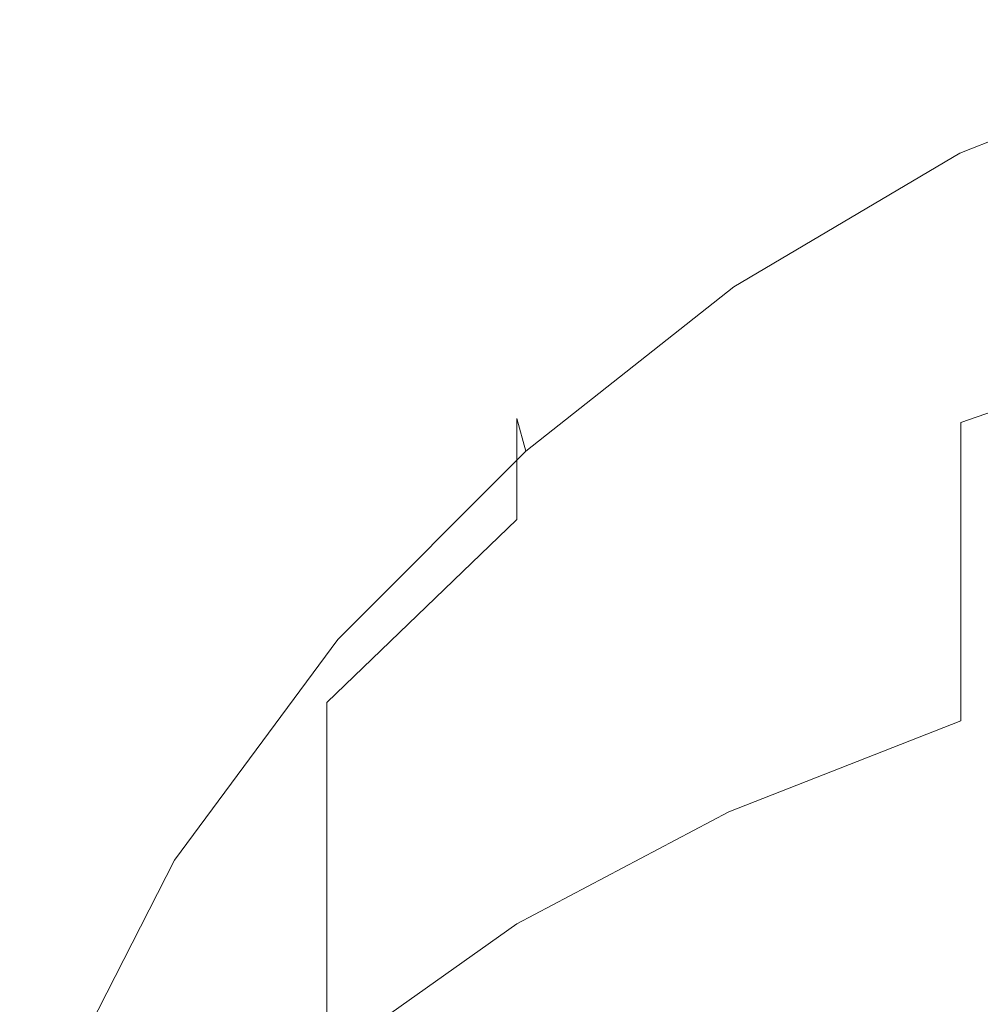
# Model space of a CAD drawing. Extents: x -105 to 105, y -114 to 0.
# Drawn here: x -18 to -9, y -31 to -22 of the extents above; entities that cross this region are included whole.
import ezdxf

# ---------------------------------------------------------------- set-up
doc = ezdxf.new("R2010")
doc.units = 0
doc.header["$LTSCALE"] = 500
doc.header["$MEASUREMENT"] = 0
doc.layers.add('NOVOTERM_GRAFITMAT', color=7, linetype='Continuous')

msp = doc.modelspace()

# ---------------------------------------------------------------- linework, layer by layer
at = {"layer": 'NOVOTERM_GRAFITMAT', "lineweight": 0}
for points, invisible_edges in [([(-7.2505, -22.4383, -23.6422), (-9.4227, -23.2976, -23.6374), (-9.4132, -23.0391, -23.2866), (-7.161, -22.0997, -23.2866)], 14), ([(-7.161, -22.0997, -23.2866), (-9.4132, -23.0391, -23.2866), (-9.4132, -23.0391, -22.9023), (-7.161, -22.0997, -22.9023)], 15), ([(-7.161, -22.0997, -21.841), (-9.4132, -23.0391, -21.841), (-9.4132, -23.0391, -20.5356), (-7.161, -22.0997, -20.5356)], 15), ([(-7.161, -22.0997, -20.5356), (-9.4132, -23.0391, -20.5356), (-9.4132, -23.0391, -18.2947), (-7.161, -22.0997, -18.2946)], 15), ([(-7.161, -22.0997, -21.841), (-7.161, -22.0997, -22.5251), (-9.4132, -23.0391, -22.5251), (-9.4132, -23.0391, -21.841)], 15), ([(-7.161, -22.0997, -22.5251), (-7.161, -22.0997, -22.9023), (-9.4132, -23.0391, -22.9023), (-9.4132, -23.0391, -22.5251)], 15), ([(-7.161, -22.3822, -10.6346), (-7.161, -22.0997, -14.8039), (-9.4132, -23.0391, -14.8039), (-9.4132, -23.3069, -10.6347)], 15), ([(-7.161, -22.0997, -14.8039), (-7.161, -22.0997, -18.2946), (-9.4132, -23.0391, -18.2947), (-9.4132, -23.0391, -14.8039)], 15), ([(-7.2505, -22.4383, -23.6422), (-7.519, -23.4541, -23.9327), (-9.4511, -24.0731, -23.9135), (-9.4227, -23.2976, -23.6374)], 15), ([(-7.161, -22.3822, -10.6346), (-9.4132, -23.3069, -10.6347), (-9.4132, -24.1104, -6.3586), (-7.161, -23.2295, -6.3583)], 15), ([(-11.4516, -24.4972, -23.6422), (-11.4976, -24.225, -23.2866), (-9.4132, -23.0391, -23.2866), (-9.4227, -23.2976, -23.6374)], 7), ([(-11.4976, -24.225, -23.2866), (-11.4976, -24.225, -22.9023), (-9.4132, -23.0391, -22.9023), (-9.4132, -23.0391, -23.2866)], 15), ([(-11.4976, -24.225, -21.841), (-11.4976, -24.225, -20.5356), (-9.4132, -23.0391, -20.5356), (-9.4132, -23.0391, -21.841)], 15), ([(-11.4976, -24.225, -20.5356), (-11.4976, -24.225, -18.2946), (-9.4132, -23.0391, -18.2947), (-9.4132, -23.0391, -20.5356)], 15), ([(-11.4976, -24.225, -21.841), (-9.4132, -23.0391, -21.841), (-9.4132, -23.0391, -22.5251), (-11.4976, -24.225, -22.5251)], 15), ([(-11.4976, -24.225, -22.5251), (-9.4132, -23.0391, -22.5251), (-9.4132, -23.0391, -22.9023), (-11.4976, -24.225, -22.9023)], 15), ([(-11.4976, -24.4744, -10.6348), (-9.4132, -23.3069, -10.6347), (-9.4132, -23.0391, -14.8039), (-11.4976, -24.225, -14.8039)], 15), ([(-11.4976, -24.225, -14.8039), (-9.4132, -23.0391, -14.8039), (-9.4132, -23.0391, -18.2947), (-11.4976, -24.225, -18.2946)], 15), ([(-7.161, -23.2295, -6.3583), (-9.4132, -24.1104, -6.3586), (-9.4132, -25.7175, -2.5469), (-7.161, -24.924, -2.5461)], 15), ([(-11.4976, -24.4744, -10.6348), (-11.4976, -25.2227, -6.359), (-9.4132, -24.1104, -6.3586), (-9.4132, -23.3069, -10.6347)], 15), ([(-11.4516, -24.4972, -23.6422), (-9.4227, -23.2976, -23.6374), (-9.4511, -24.0731, -23.9135), (-11.3135, -25.3137, -23.9327)], 15), ([(-7.519, -23.4541, -23.9327), (-8.2669, -25.3924, -24.1482), (-9.5125, -25.2459, -24.0773), (-9.4511, -24.0731, -23.9135)], 15), ([(-11.4976, -25.2227, -6.359), (-11.4976, -26.7192, -2.5479), (-9.4132, -25.7175, -2.5469), (-9.4132, -24.1104, -6.3586)], 15), ([(-11.3135, -25.3137, -23.9327), (-9.4511, -24.0731, -23.9135), (-9.5125, -25.2459, -24.0773), (-10.8418, -26.6543, -24.1482)], 15), ([(-13.3184, -25.9737, -23.647), (-13.3994, -25.6811, -23.2866), (-11.4976, -24.225, -23.2866), (-11.4516, -24.4972, -23.6422)], 7), ([(-13.3994, -25.6811, -23.2866), (-13.3994, -25.6811, -22.9023), (-11.4976, -24.225, -22.9023), (-11.4976, -24.225, -23.2866)], 15), ([(-13.3994, -25.6811, -21.841), (-13.3994, -25.6811, -20.5356), (-11.4976, -24.225, -20.5356), (-11.4976, -24.225, -21.841)], 15), ([(-13.3994, -25.6811, -20.5356), (-13.3994, -25.6811, -18.2947), (-11.4976, -24.225, -18.2946), (-11.4976, -24.225, -20.5356)], 15), ([(-13.3994, -25.6811, -21.841), (-11.4976, -24.225, -21.841), (-11.4976, -24.225, -22.5251), (-13.3994, -25.6811, -22.5251)], 7), ([(-13.3994, -25.6811, -22.5251), (-11.4976, -24.225, -22.5251), (-11.4976, -24.225, -22.9023), (-13.3994, -25.6811, -22.9023)], 7), ([(-13.3994, -25.9079, -10.6349), (-11.4976, -24.4744, -10.6348), (-11.4976, -24.225, -14.8039), (-13.3994, -25.6811, -14.8039)], 7), ([(-13.3994, -25.6811, -14.8039), (-11.4976, -24.225, -14.8039), (-11.4976, -24.225, -18.2946), (-13.3994, -25.6811, -18.2947)], 7), ([(-13.3994, -25.9079, -10.6349), (-13.3994, -26.5884, -6.3594), (-11.4976, -25.2227, -6.359), (-11.4976, -24.4744, -10.6348)], 15), ([(-13.3184, -25.9737, -23.647), (-11.4516, -24.4972, -23.6422), (-11.3135, -25.3137, -23.9327), (-13.0754, -26.8516, -23.9519)], 15), ([(-7.161, -27.7484, 0.2306), (-7.161, -24.924, -2.5461), (-9.4132, -25.7175, -2.5469), (-9.4132, -28.3959, 0.229)], 9), ([(-13.3994, -26.5884, -6.3594), (-13.3994, -27.9493, -2.549), (-11.4976, -26.7192, -2.5479), (-11.4976, -25.2227, -6.359)], 15), ([(-9.7947, -28.4986, -24.2786), (-10.8418, -26.6543, -24.1482), (-9.5125, -25.2459, -24.0773), (-8.2669, -25.3924, -24.1482)], 15), ([(-13.0754, -26.8516, -23.9519), (-11.3135, -25.3137, -23.9327), (-10.8418, -26.6543, -24.1482), (-12.5985, -28.5549, -24.1832)], 15), ([(-7.7133, -29.9469, -24.3445), (-9.7947, -28.4986, -24.2786), (-8.2669, -25.3924, -24.1482), (-6.1954, -25.705, -24.2007)], 15), ([(-13.3184, -25.9737, -23.647), (-15.0043, -27.6638, -23.6422), (-15.1037, -27.4309, -23.2866), (-13.3994, -25.6811, -23.2866)], 6), ([(-13.3994, -25.6811, -23.2866), (-15.1037, -27.4309, -23.2866), (-15.1037, -27.4309, -22.9023), (-13.3994, -25.6811, -22.9023)], 7), ([(-13.3994, -25.6811, -21.841), (-15.1037, -27.4309, -21.841), (-15.1037, -27.4309, -20.5356), (-13.3994, -25.6811, -20.5356)], 7), ([(-13.3994, -25.6811, -20.5356), (-15.1037, -27.4309, -20.5356), (-15.1037, -27.4309, -18.2946), (-13.3994, -25.6811, -18.2947)], 7), ([(-13.3994, -25.6811, -21.841), (-13.3994, -25.6811, -22.5251), (-15.1037, -27.4309, -22.5251), (-15.1037, -27.4309, -21.841)], 15), ([(-13.3994, -25.6811, -22.5251), (-13.3994, -25.6811, -22.9023), (-15.1037, -27.4309, -22.9023), (-15.1037, -27.4309, -22.5251)], 15), ([(-13.3994, -25.9079, -10.6349), (-13.3994, -25.6811, -14.8039), (-15.1037, -27.4309, -14.8039), (-15.1037, -27.6306, -10.6351)], 15), ([(-13.3994, -25.6811, -14.8039), (-13.3994, -25.6811, -18.2947), (-15.1037, -27.4309, -18.2946), (-15.1037, -27.4309, -14.8039)], 15), ([(-11.4976, -29.2134, 0.227), (-9.4132, -28.3959, 0.229), (-9.4132, -25.7175, -2.5469), (-11.4976, -26.7192, -2.5479)], 15), ([(-13.3994, -25.9079, -10.6349), (-15.1037, -27.6306, -10.6351), (-15.1037, -28.2297, -6.36), (-13.3994, -26.5884, -6.3594)], 3), ([(-13.3184, -25.9737, -23.647), (-13.0754, -26.8516, -23.9519), (-14.7061, -28.3625, -23.9327), (-15.0043, -27.6638, -23.6422)], 15), ([(-13.3994, -26.5884, -6.3594), (-15.1037, -28.2297, -6.36), (-15.1037, -29.4277, -2.5503), (-13.3994, -27.9493, -2.549)], 13), ([(-11.8158, -31.3239, -24.3225), (-12.5985, -28.5549, -24.1832), (-10.8418, -26.6543, -24.1482), (-9.7947, -28.4986, -24.2786)], 15), ([(-13.3994, -30.2175, 0.2247), (-11.4976, -29.2134, 0.227), (-11.4976, -26.7192, -2.5479), (-13.3994, -27.9493, -2.549)], 15), ([(-13.0754, -26.8516, -23.9519), (-12.5985, -28.5549, -24.1832), (-14.3417, -29.8426, -24.1482), (-14.7061, -28.3625, -23.9327)], 15), ([(-15.0043, -27.6638, -23.6422), (-16.4696, -29.6461, -23.6374), (-16.5956, -29.4981, -23.2866), (-15.1037, -27.4309, -23.2866)], 14), ([(-15.1037, -27.4309, -23.2866), (-16.5956, -29.4981, -23.2866), (-16.5956, -29.4981, -22.9023), (-15.1037, -27.4309, -22.9023)], 15), ([(-15.1037, -27.4309, -21.841), (-16.5956, -29.4981, -21.841), (-16.5956, -29.4981, -20.5356), (-15.1037, -27.4309, -20.5356)], 15), ([(-15.1037, -27.4309, -20.5356), (-16.5956, -29.4981, -20.5356), (-16.5956, -29.4981, -18.2947), (-15.1037, -27.4309, -18.2946)], 15), ([(-15.1037, -27.4309, -21.841), (-15.1037, -27.4309, -22.5251), (-16.5956, -29.4981, -22.5251), (-16.5956, -29.4981, -21.841)], 15), ([(-15.1037, -27.4309, -22.5251), (-15.1037, -27.4309, -22.9023), (-16.5956, -29.4981, -22.9023), (-16.5956, -29.4981, -22.5251)], 15), ([(-15.1037, -27.6306, -10.6351), (-15.1037, -27.4309, -14.8039), (-16.5956, -29.4981, -14.8039), (-16.5956, -29.6657, -10.6352)], 15), ([(-15.1037, -27.4309, -14.8039), (-15.1037, -27.4309, -18.2946), (-16.5956, -29.4981, -18.2947), (-16.5956, -29.4981, -14.8039)], 15), ([(-15.1037, -27.6306, -10.6351), (-16.5956, -29.6657, -10.6352), (-16.5956, -30.1686, -6.3605), (-15.1037, -28.2297, -6.36)], 15), ([(-15.0043, -27.6638, -23.6422), (-14.7061, -28.3625, -23.9327), (-16.0915, -30.0902, -23.9135), (-16.4696, -29.6461, -23.6374)], 15), ([(-7.161, -31.1399, 2.4171), (-7.161, -27.7484, 0.2306), (-9.4132, -28.3959, 0.229), (-9.4132, -31.6122, 2.4147)], 15), ([(-13.3994, -30.2175, 0.2247), (-13.3994, -27.9493, -2.549), (-15.1037, -29.4277, -2.5503), (-15.1037, -31.4245, 0.2221)], 11), ([(-15.1037, -28.2297, -6.36), (-16.5956, -30.1686, -6.3605), (-16.5956, -31.1745, -2.5516), (-15.1037, -29.4277, -2.5503)], 15), ([(-14.7061, -28.3625, -23.9327), (-14.3417, -29.8426, -24.1482), (-15.5309, -30.7411, -24.0773), (-16.0915, -30.0902, -23.9135)], 15), ([(-11.4976, -32.2086, 2.4115), (-9.4132, -31.6122, 2.4147), (-9.4132, -28.3959, 0.229), (-11.4976, -29.2134, 0.227)], 11), ([(-11.8158, -31.3239, -24.3225), (-14.044, -32.4196, -24.2786), (-14.3417, -29.8426, -24.1482), (-12.5985, -28.5549, -24.1832)], 15), ([(-10.5953, -36.2881, -24.4415), (-11.8158, -31.3239, -24.3225), (-9.7947, -28.4986, -24.2786), (-7.7133, -29.9469, -24.3445)], 15), ([(-13.3994, -32.9414, 2.4079), (-11.4976, -32.2086, 2.4115), (-11.4976, -29.2134, 0.227), (-13.3994, -30.2175, 0.2247)], 11), ([(-15.1037, -31.4245, 0.2221), (-15.1037, -29.4277, -2.5503), (-16.5956, -31.1745, -2.5516), (-16.5956, -32.8508, 0.2195)], 15), ([(-17.6746, -31.9992, -23.6422), (-17.8601, -31.9062, -23.2866), (-16.5956, -29.4981, -23.2866), (-16.4696, -29.6461, -23.6374)], 7), ([(-17.8601, -31.9062, -23.2866), (-17.8601, -31.9062, -22.9023), (-16.5956, -29.4981, -22.9023), (-16.5956, -29.4981, -23.2866)], 15), ([(-17.8601, -31.9062, -21.841), (-17.8601, -31.9062, -20.5356), (-16.5956, -29.4981, -20.5356), (-16.5956, -29.4981, -21.841)], 15), ([(-17.8601, -31.9062, -20.5356), (-17.8601, -31.9062, -18.2946), (-16.5956, -29.4981, -18.2947), (-16.5956, -29.4981, -20.5356)], 15), ([(-17.8601, -31.9062, -21.841), (-16.5956, -29.4981, -21.841), (-16.5956, -29.4981, -22.5251), (-17.8601, -31.9062, -22.5251)], 15), ([(-17.8601, -31.9062, -22.5251), (-16.5956, -29.4981, -22.5251), (-16.5956, -29.4981, -22.9023), (-17.8601, -31.9062, -22.9023)], 15), ([(-17.8601, -32.0365, -10.6353), (-16.5956, -29.6657, -10.6352), (-16.5956, -29.4981, -14.8039), (-17.8601, -31.9062, -14.8039)], 15), ([(-17.8601, -31.9062, -14.8039), (-16.5956, -29.4981, -14.8039), (-16.5956, -29.4981, -18.2947), (-17.8601, -31.9062, -18.2946)], 15), ([(-17.8601, -32.0365, -10.6353), (-17.8601, -32.4275, -6.361), (-16.5956, -30.1686, -6.3605), (-16.5956, -29.6657, -10.6352)], 15), ([(-17.6746, -31.9992, -23.6422), (-16.4696, -29.6461, -23.6374), (-16.0915, -30.0902, -23.9135), (-17.1179, -32.2783, -23.9327)], 15), ([(-14.044, -32.4196, -24.2786), (-15.9783, -32.4997, -24.1482), (-15.5309, -30.7411, -24.0773), (-14.3417, -29.8426, -24.1482)], 15), ([(-10.5953, -36.2881, -24.4415), (-7.7133, -29.9469, -24.3445), (-4.1387, -30.0994, -24.3664), (-4.6924, -35.3961, -24.4405)], 15), ([(-17.1179, -32.2783, -23.9327), (-16.0915, -30.0902, -23.9135), (-15.5309, -30.7411, -24.0773), (-15.9783, -32.4997, -24.1482)], 15), ([(-17.8601, -32.4275, -6.361), (-17.8601, -33.2095, -2.5529), (-16.5956, -31.1745, -2.5516), (-16.5956, -30.1686, -6.3605)], 15), ([(-13.3994, -32.9414, 2.4079), (-13.3994, -30.2175, 0.2247), (-15.1037, -31.4245, 0.2221), (-15.1037, -33.8225, 2.404)], 13)]:
    msp.add_3dface(points, dxfattribs=dict(at, invisible_edges=invisible_edges))

doc.saveas('drawing.dxf')
